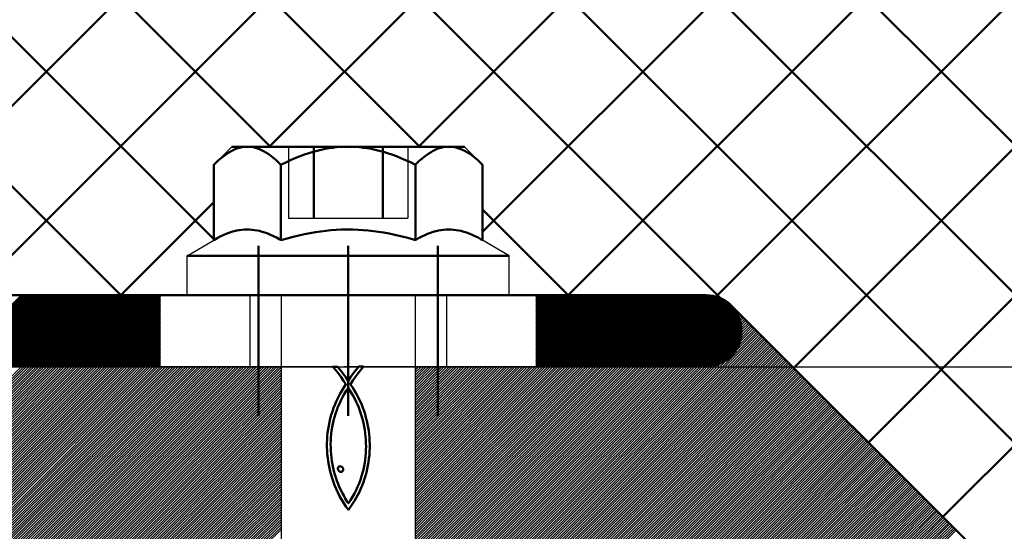
# Model space of a CAD drawing. Units: millimetres. Extents: x -199 to 221, y 6218 to 6515.
# Drawn here: x 86 to 141, y 6390 to 6419 of the extents above; entities that cross this region are included whole.
import ezdxf

# ---------------------------------------------------------------- set-up
doc = ezdxf.new("R2010")
doc.units = ezdxf.units.MM
doc.linetypes.add('HIDDEN', pattern=[7, 4, -3])
doc.linetypes.add('STRICHPUNKT2', pattern=[18.5, 10, -4, 0.5, -4])
doc.layers.get('0').update_dxf_attribs({"linetype": 'CONTINUOUS'})
for name, color, linetype in [('DIM49', 4, 'CONTINUOUS'), ('LE_HIDDEN1', 3, 'HIDDEN'), ('LE_RED', 1, 'CONTINUOUS')]:
    doc.layers.add(name, color=color, linetype=linetype)
doc.layers.add('LE_ALL', color=7, linetype='CONTINUOUS', lineweight=50)

# ---------------------------------------------------------------- blocks, each defined once
blk = doc.blocks.new('_00054', base_point=(46.504, 6401.405))
at = {"layer": 'LE_HIDDEN1'}
for p, q in [((125.918, 6402.819), (125.918, 6402.819)), ((100.754, 6399.405), (108.254, 6399.405))]:
    blk.add_line(p, q, dxfattribs=at)
at = {"layer": 'LE_RED'}
for p, q in [((125.918, 6402.819), (139.332, 6389.405)), ((125.958, 6402.778), (125.958, 6402.779)), ((126.025, 6402.704), (126.029, 6402.708)), ((126.088, 6402.626), (126.1, 6402.638)), ((126.148, 6402.544), (126.17, 6402.567)), ((126.204, 6402.459), (126.241, 6402.496)), ((126.256, 6402.37), (126.312, 6402.425)), ((126.304, 6402.276), (126.382, 6402.355)), ((126.348, 6402.179), (126.453, 6402.284)), ((126.388, 6402.077), (126.524, 6402.213)), ((126.422, 6401.97), (126.595, 6402.143)), ((126.452, 6401.858), (126.665, 6402.072)), ((126.476, 6401.741), (126.736, 6402.001)), ((126.493, 6401.616), (126.807, 6401.93)), ((126.502, 6401.485), (126.877, 6401.86)), ((115.413, 6389.405), (127.372, 6401.365)), ((115.554, 6389.405), (127.443, 6401.294)), ((126.18, 6400.314), (127.302, 6401.436)), ((126.342, 6400.618), (127.231, 6401.506)), ((126.422, 6400.839), (127.16, 6401.577)), ((126.468, 6401.026), (127.09, 6401.648)), ((126.493, 6401.192), (127.019, 6401.718)), ((126.503, 6401.344), (126.948, 6401.789)), ((115.695, 6389.405), (127.514, 6401.223)), ((115.837, 6389.405), (127.585, 6401.153)), ((115.978, 6389.405), (127.655, 6401.082)), ((116.12, 6389.405), (127.726, 6401.011)), ((116.261, 6389.405), (127.797, 6400.941)), ((116.402, 6389.405), (127.867, 6400.87)), ((116.544, 6389.405), (127.938, 6400.799)), ((116.685, 6389.405), (128.009, 6400.728)), ((116.827, 6389.405), (128.08, 6400.658)), ((116.968, 6389.405), (128.15, 6400.587)), ((117.11, 6389.405), (128.221, 6400.516)), ((117.251, 6389.405), (128.292, 6400.446)), ((117.392, 6389.405), (128.362, 6400.375)), ((117.534, 6389.405), (128.433, 6400.304)), ((117.675, 6389.405), (128.504, 6400.233)), ((115.271, 6389.405), (125.595, 6399.729)), ((117.817, 6389.405), (128.574, 6400.163)), ((117.958, 6389.405), (128.645, 6400.092)), ((118.1, 6389.405), (128.716, 6400.021)), ((118.241, 6389.405), (128.787, 6399.951)), ((118.382, 6389.405), (128.857, 6399.88)), ((118.524, 6389.405), (128.928, 6399.809)), ((118.665, 6389.405), (128.999, 6399.738)), ((118.807, 6389.405), (129.069, 6399.668)), ((76.239, 6389.405), (86.239, 6399.405)), ((76.38, 6389.405), (86.38, 6399.405)), ((76.522, 6389.405), (86.522, 6399.405)), ((76.663, 6389.405), (86.663, 6399.405)), ((76.805, 6389.405), (86.805, 6399.405)), ((76.946, 6389.405), (86.946, 6399.405)), ((77.087, 6389.405), (87.087, 6399.405)), ((77.229, 6389.405), (87.229, 6399.405)), ((77.37, 6389.405), (87.37, 6399.405)), ((77.512, 6389.405), (87.512, 6399.405)), ((77.653, 6389.405), (87.653, 6399.405)), ((77.795, 6389.405), (87.794, 6399.405)), ((77.936, 6389.405), (87.936, 6399.405)), ((78.077, 6389.405), (88.077, 6399.405)), ((78.219, 6389.405), (88.219, 6399.405)), ((78.36, 6389.405), (88.36, 6399.405)), ((78.502, 6389.405), (88.502, 6399.405)), ((78.643, 6389.405), (88.643, 6399.405)), ((78.784, 6389.405), (88.784, 6399.405)), ((78.926, 6389.405), (88.926, 6399.405)), ((79.067, 6389.405), (89.067, 6399.405)), ((79.209, 6389.405), (89.209, 6399.405)), ((79.35, 6389.405), (89.35, 6399.405)), ((79.492, 6389.405), (89.492, 6399.405)), ((79.633, 6389.405), (89.633, 6399.405)), ((79.774, 6389.405), (89.774, 6399.405)), ((79.916, 6389.405), (89.916, 6399.405)), ((80.057, 6389.405), (90.057, 6399.405)), ((80.199, 6389.405), (90.199, 6399.405)), ((80.34, 6389.405), (90.34, 6399.405)), ((80.482, 6389.405), (90.481, 6399.405)), ((80.623, 6389.405), (90.623, 6399.405)), ((80.764, 6389.405), (90.764, 6399.405)), ((80.906, 6389.405), (90.906, 6399.405)), ((81.047, 6389.405), (91.047, 6399.405)), ((81.189, 6389.405), (91.189, 6399.405)), ((81.33, 6389.405), (91.33, 6399.405)), ((81.471, 6389.405), (91.471, 6399.405)), ((81.613, 6389.405), (91.613, 6399.405)), ((81.754, 6389.405), (91.754, 6399.405)), ((81.896, 6389.405), (91.896, 6399.405)), ((82.037, 6389.405), (92.037, 6399.405)), ((82.179, 6389.405), (92.179, 6399.405)), ((82.32, 6389.405), (92.32, 6399.405)), ((82.461, 6389.405), (92.461, 6399.405)), ((82.603, 6389.405), (92.603, 6399.405)), ((82.744, 6389.405), (92.744, 6399.405)), ((82.886, 6389.405), (92.886, 6399.405)), ((83.027, 6389.405), (93.027, 6399.405)), ((83.169, 6389.405), (93.168, 6399.405)), ((83.31, 6389.405), (93.31, 6399.405)), ((83.451, 6389.405), (93.451, 6399.405)), ((83.593, 6389.405), (93.593, 6399.405)), ((83.734, 6389.405), (93.734, 6399.405)), ((83.876, 6389.405), (93.876, 6399.405)), ((84.017, 6389.405), (94.017, 6399.405)), ((84.158, 6389.405), (94.158, 6399.405)), ((84.3, 6389.405), (94.3, 6399.405)), ((84.441, 6389.405), (94.441, 6399.405)), ((84.583, 6389.405), (94.583, 6399.405)), ((84.724, 6389.405), (94.724, 6399.405)), ((84.866, 6389.405), (94.866, 6399.405)), ((85.007, 6389.405), (95.007, 6399.405)), ((85.148, 6389.405), (95.148, 6399.405)), ((85.29, 6389.405), (95.29, 6399.405)), ((85.431, 6389.405), (95.431, 6399.405)), ((85.573, 6389.405), (95.573, 6399.405)), ((85.714, 6389.405), (95.714, 6399.405)), ((85.856, 6389.405), (95.855, 6399.405)), ((85.997, 6389.405), (95.997, 6399.405)), ((86.138, 6389.405), (96.138, 6399.405)), ((86.28, 6389.405), (96.28, 6399.405)), ((86.421, 6389.405), (96.421, 6399.405)), ((86.563, 6389.405), (96.563, 6399.405)), ((86.704, 6389.405), (96.704, 6399.405)), ((86.845, 6389.405), (96.845, 6399.405)), ((86.987, 6389.405), (96.987, 6399.405)), ((87.128, 6389.405), (97.128, 6399.405)), ((87.27, 6389.405), (97.27, 6399.405)), ((87.411, 6389.405), (97.411, 6399.405)), ((87.553, 6389.405), (97.553, 6399.405)), ((87.694, 6389.405), (97.694, 6399.405)), ((87.835, 6389.405), (97.835, 6399.405)), ((87.977, 6389.405), (97.977, 6399.405)), ((88.118, 6389.405), (98.118, 6399.405)), ((88.26, 6389.405), (98.26, 6399.405)), ((88.401, 6389.405), (98.401, 6399.405)), ((88.543, 6389.405), (98.542, 6399.405)), ((88.684, 6389.405), (98.684, 6399.405)), ((88.825, 6389.405), (98.825, 6399.405)), ((88.967, 6389.405), (98.967, 6399.405)), ((89.108, 6389.405), (99.108, 6399.405)), ((89.25, 6389.405), (99.25, 6399.405)), ((89.391, 6389.405), (99.391, 6399.405)), ((89.532, 6389.405), (99.532, 6399.405)), ((89.674, 6389.405), (99.674, 6399.405)), ((89.815, 6389.405), (99.815, 6399.405)), ((89.957, 6389.405), (99.957, 6399.405)), ((90.098, 6389.405), (100.098, 6399.405)), ((90.24, 6389.405), (100.24, 6399.405)), ((90.381, 6389.405), (100.381, 6399.405)), ((90.522, 6389.405), (100.522, 6399.405)), ((90.664, 6389.405), (100.664, 6399.405)), ((90.805, 6389.405), (100.754, 6399.354)), ((90.947, 6389.405), (100.754, 6399.212)), ((108.254, 6399.405), (124.504, 6399.405)), ((108.254, 6389.459), (118.2, 6399.405)), ((108.254, 6389.6), (118.059, 6399.405)), ((108.254, 6389.742), (117.917, 6399.405)), ((108.254, 6389.883), (117.776, 6399.405)), ((108.254, 6390.024), (117.634, 6399.405)), ((108.254, 6390.166), (117.493, 6399.405)), ((108.254, 6390.307), (117.352, 6399.405)), ((108.254, 6390.449), (117.21, 6399.405)), ((108.254, 6390.59), (117.069, 6399.405)), ((108.254, 6390.732), (116.927, 6399.405)), ((108.254, 6390.873), (116.786, 6399.405)), ((108.254, 6391.014), (116.644, 6399.405)), ((108.254, 6391.156), (116.503, 6399.405)), ((108.254, 6391.297), (116.362, 6399.405)), ((108.254, 6391.439), (116.22, 6399.405)), ((108.254, 6391.58), (116.079, 6399.405)), ((108.254, 6391.721), (115.937, 6399.405)), ((108.254, 6391.863), (115.796, 6399.405)), ((108.254, 6392.004), (115.654, 6399.405)), ((108.254, 6392.146), (115.513, 6399.405)), ((108.254, 6392.287), (115.372, 6399.405)), ((108.254, 6392.429), (115.23, 6399.405)), ((108.254, 6392.57), (115.089, 6399.405)), ((108.254, 6392.711), (114.947, 6399.405)), ((108.254, 6392.853), (114.806, 6399.405)), ((108.254, 6392.994), (114.665, 6399.405)), ((108.254, 6393.136), (114.523, 6399.405)), ((108.254, 6393.277), (114.382, 6399.405)), ((108.254, 6393.419), (114.24, 6399.405)), ((108.254, 6393.56), (114.099, 6399.405)), ((108.254, 6393.701), (113.957, 6399.405)), ((108.254, 6393.843), (113.816, 6399.405)), ((108.254, 6393.984), (113.675, 6399.405)), ((108.254, 6394.126), (113.533, 6399.405)), ((108.254, 6394.267), (113.392, 6399.405)), ((108.254, 6394.408), (113.25, 6399.405)), ((108.254, 6394.55), (113.109, 6399.405)), ((108.254, 6394.691), (112.967, 6399.405)), ((108.254, 6394.833), (112.826, 6399.405)), ((108.254, 6394.974), (112.685, 6399.405)), ((108.254, 6395.116), (112.543, 6399.405)), ((108.254, 6395.257), (112.402, 6399.405)), ((108.254, 6395.398), (112.26, 6399.405)), ((108.254, 6395.54), (112.119, 6399.405)), ((108.254, 6395.681), (111.978, 6399.405)), ((108.254, 6395.823), (111.836, 6399.405)), ((108.254, 6395.964), (111.695, 6399.405)), ((108.254, 6396.106), (111.553, 6399.405)), ((108.254, 6396.247), (111.412, 6399.405)), ((108.254, 6396.388), (111.27, 6399.405)), ((108.254, 6396.53), (111.129, 6399.405)), ((108.254, 6396.671), (110.988, 6399.405)), ((108.254, 6396.813), (110.846, 6399.405)), ((108.254, 6396.954), (110.705, 6399.405)), ((108.254, 6397.095), (110.563, 6399.405)), ((108.254, 6397.237), (110.422, 6399.405)), ((108.254, 6397.378), (110.28, 6399.405)), ((108.254, 6397.52), (110.139, 6399.405)), ((108.254, 6397.661), (109.998, 6399.405)), ((108.254, 6397.803), (109.856, 6399.405)), ((108.254, 6397.944), (109.715, 6399.405)), ((108.254, 6398.085), (109.573, 6399.405)), ((108.254, 6398.227), (109.432, 6399.405)), ((108.254, 6398.368), (109.291, 6399.405)), ((108.254, 6398.51), (109.149, 6399.405)), ((108.254, 6398.651), (109.008, 6399.405)), ((108.254, 6398.793), (108.866, 6399.405)), ((108.254, 6398.934), (108.725, 6399.405)), ((108.254, 6399.075), (108.583, 6399.405)), ((108.254, 6399.217), (108.442, 6399.405)), ((108.254, 6399.358), (108.301, 6399.405)), ((108.341, 6389.405), (118.341, 6399.405)), ((108.483, 6389.405), (118.483, 6399.405)), ((108.624, 6389.405), (118.624, 6399.405)), ((108.766, 6389.405), (118.766, 6399.405)), ((108.907, 6389.405), (118.907, 6399.405)), ((109.049, 6389.405), (119.049, 6399.405)), ((109.19, 6389.405), (119.19, 6399.405)), ((109.331, 6389.405), (119.331, 6399.405)), ((109.473, 6389.405), (119.473, 6399.405)), ((109.614, 6389.405), (119.614, 6399.405)), ((109.756, 6389.405), (119.756, 6399.405)), ((109.897, 6389.405), (119.897, 6399.405)), ((110.039, 6389.405), (120.039, 6399.405)), ((110.18, 6389.405), (120.18, 6399.405)), ((110.321, 6389.405), (120.321, 6399.405)), ((110.463, 6389.405), (120.463, 6399.405)), ((110.604, 6389.405), (120.604, 6399.405)), ((110.746, 6389.405), (120.746, 6399.405)), ((110.887, 6389.405), (120.887, 6399.405)), ((111.028, 6389.405), (121.028, 6399.405)), ((111.17, 6389.405), (121.17, 6399.405)), ((111.311, 6389.405), (121.311, 6399.405)), ((111.453, 6389.405), (121.453, 6399.405)), ((111.594, 6389.405), (121.594, 6399.405)), ((111.736, 6389.405), (121.736, 6399.405)), ((111.877, 6389.405), (121.877, 6399.405)), ((112.018, 6389.405), (122.018, 6399.405)), ((112.16, 6389.405), (122.16, 6399.405)), ((112.301, 6389.405), (122.301, 6399.405)), ((112.443, 6389.405), (122.443, 6399.405)), ((112.584, 6389.405), (122.584, 6399.405)), ((112.726, 6389.405), (122.726, 6399.405)), ((112.867, 6389.405), (122.867, 6399.405)), ((113.008, 6389.405), (123.008, 6399.405)), ((113.15, 6389.405), (123.15, 6399.405)), ((113.291, 6389.405), (123.291, 6399.405)), ((113.433, 6389.405), (123.433, 6399.405)), ((113.574, 6389.405), (123.574, 6399.405)), ((113.715, 6389.405), (123.715, 6399.405)), ((113.857, 6389.405), (123.857, 6399.405)), ((113.998, 6389.405), (123.998, 6399.405)), ((114.14, 6389.405), (124.14, 6399.405)), ((114.281, 6389.405), (124.281, 6399.405)), ((114.423, 6389.405), (124.423, 6399.405)), ((114.564, 6389.405), (124.565, 6399.406)), ((114.705, 6389.405), (124.717, 6399.416)), ((114.847, 6389.405), (124.883, 6399.441)), ((114.988, 6389.405), (125.07, 6399.487)), ((115.13, 6389.405), (125.291, 6399.566)), ((118.948, 6389.405), (129.14, 6399.597)), ((119.089, 6389.405), (129.211, 6399.526)), ((119.231, 6389.405), (129.282, 6399.456)), ((119.372, 6389.405), (129.352, 6399.385)), ((119.514, 6389.405), (129.423, 6399.314)), ((119.655, 6389.405), (129.494, 6399.243)), ((119.797, 6389.405), (129.564, 6399.173)), ((119.938, 6389.405), (129.635, 6399.102)), ((91.088, 6389.405), (100.754, 6399.071)), ((91.23, 6389.405), (100.754, 6398.929)), ((91.371, 6389.405), (100.754, 6398.788)), ((91.512, 6389.405), (100.754, 6398.646)), ((120.079, 6389.405), (129.706, 6399.031)), ((120.221, 6389.405), (129.777, 6398.961)), ((120.362, 6389.405), (129.847, 6398.89)), ((120.504, 6389.405), (129.918, 6398.819)), ((120.645, 6389.405), (129.989, 6398.748)), ((120.787, 6389.405), (130.059, 6398.678)), ((120.928, 6389.405), (130.13, 6398.607)), ((91.654, 6389.405), (100.754, 6398.505)), ((91.795, 6389.405), (100.754, 6398.364)), ((91.937, 6389.405), (100.754, 6398.222)), ((92.078, 6389.405), (100.754, 6398.081)), ((121.069, 6389.405), (130.201, 6398.536)), ((121.211, 6389.405), (130.272, 6398.466)), ((121.352, 6389.405), (130.342, 6398.395)), ((121.494, 6389.405), (130.413, 6398.324)), ((121.635, 6389.405), (130.484, 6398.254)), ((121.776, 6389.405), (130.554, 6398.183)), ((121.918, 6389.405), (130.625, 6398.112)), ((122.059, 6389.405), (130.696, 6398.041)), ((92.219, 6389.405), (100.754, 6397.939)), ((92.361, 6389.405), (100.754, 6397.798)), ((92.502, 6389.405), (100.754, 6397.656)), ((92.644, 6389.405), (100.754, 6397.515)), ((122.201, 6389.405), (130.767, 6397.971)), ((122.342, 6389.405), (130.837, 6397.9)), ((122.484, 6389.405), (130.908, 6397.829)), ((122.625, 6389.405), (130.979, 6397.759)), ((122.766, 6389.405), (131.049, 6397.688)), ((122.908, 6389.405), (131.12, 6397.617)), ((123.049, 6389.405), (131.191, 6397.546)), ((123.191, 6389.405), (131.262, 6397.476)), ((92.785, 6389.405), (100.754, 6397.374)), ((92.927, 6389.405), (100.754, 6397.232)), ((93.068, 6389.405), (100.754, 6397.091)), ((93.209, 6389.405), (100.754, 6396.949)), ((123.332, 6389.405), (131.332, 6397.405)), ((123.474, 6389.405), (131.403, 6397.334)), ((123.615, 6389.405), (131.474, 6397.264)), ((123.756, 6389.405), (131.544, 6397.193)), ((123.898, 6389.405), (131.615, 6397.122)), ((124.039, 6389.405), (131.686, 6397.051)), ((124.181, 6389.405), (131.756, 6396.981)), ((124.322, 6389.405), (131.827, 6396.91)), ((93.351, 6389.405), (100.754, 6396.808)), ((93.492, 6389.405), (100.754, 6396.667)), ((93.634, 6389.405), (100.754, 6396.525)), ((93.775, 6389.405), (100.754, 6396.384)), ((124.463, 6389.405), (131.898, 6396.839)), ((124.605, 6389.405), (131.969, 6396.769)), ((124.746, 6389.405), (132.039, 6396.698)), ((124.888, 6389.405), (132.11, 6396.627)), ((125.029, 6389.405), (132.181, 6396.556)), ((125.171, 6389.405), (132.251, 6396.486)), ((125.312, 6389.405), (132.322, 6396.415)), ((125.453, 6389.405), (132.393, 6396.344)), ((93.917, 6389.405), (100.754, 6396.242)), ((94.058, 6389.405), (100.754, 6396.101)), ((94.199, 6389.405), (100.754, 6395.959)), ((94.341, 6389.405), (100.754, 6395.818)), ((125.595, 6389.405), (132.464, 6396.274)), ((125.736, 6389.405), (132.534, 6396.203)), ((125.878, 6389.405), (132.605, 6396.132)), ((126.019, 6389.405), (132.676, 6396.061)), ((126.161, 6389.405), (132.746, 6395.991)), ((126.302, 6389.405), (132.817, 6395.92)), ((126.443, 6389.405), (132.888, 6395.849)), ((94.482, 6389.405), (100.754, 6395.677)), ((94.624, 6389.405), (100.754, 6395.535)), ((94.765, 6389.405), (100.754, 6395.394)), ((94.906, 6389.405), (100.754, 6395.252)), ((126.585, 6389.405), (132.959, 6395.779)), ((126.726, 6389.405), (133.029, 6395.708)), ((126.868, 6389.405), (133.1, 6395.637)), ((127.009, 6389.405), (133.171, 6395.567)), ((127.15, 6389.405), (133.241, 6395.496)), ((127.292, 6389.405), (133.312, 6395.425)), ((127.433, 6389.405), (133.383, 6395.354)), ((127.575, 6389.405), (133.454, 6395.284)), ((95.048, 6389.405), (100.754, 6395.111)), ((95.189, 6389.405), (100.754, 6394.969)), ((95.331, 6389.405), (100.754, 6394.828)), ((127.716, 6389.405), (133.524, 6395.213)), ((127.858, 6389.405), (133.595, 6395.142)), ((127.999, 6389.405), (133.666, 6395.072)), ((128.14, 6389.405), (133.736, 6395.001)), ((128.282, 6389.405), (133.807, 6394.93)), ((128.423, 6389.405), (133.878, 6394.859)), ((128.565, 6389.405), (133.949, 6394.789)), ((128.706, 6389.405), (134.019, 6394.718)), ((95.472, 6389.405), (100.754, 6394.687)), ((95.614, 6389.405), (100.754, 6394.545)), ((95.755, 6389.405), (100.754, 6394.404)), ((95.896, 6389.405), (100.754, 6394.262)), ((128.848, 6389.405), (134.09, 6394.647)), ((128.989, 6389.405), (134.161, 6394.577)), ((129.13, 6389.405), (134.231, 6394.506)), ((129.272, 6389.405), (134.302, 6394.435)), ((129.413, 6389.405), (134.373, 6394.364)), ((129.555, 6389.405), (134.443, 6394.294)), ((129.696, 6389.405), (134.514, 6394.223)), ((129.837, 6389.405), (134.585, 6394.152)), ((96.038, 6389.405), (100.754, 6394.121)), ((96.179, 6389.405), (100.754, 6393.98)), ((96.321, 6389.405), (100.754, 6393.838)), ((96.462, 6389.405), (100.754, 6393.697)), ((129.979, 6389.405), (134.656, 6394.082)), ((130.12, 6389.405), (134.726, 6394.011)), ((130.262, 6389.405), (134.797, 6393.94)), ((130.403, 6389.405), (134.868, 6393.869)), ((130.545, 6389.405), (134.938, 6393.799)), ((130.686, 6389.405), (135.009, 6393.728)), ((130.827, 6389.405), (135.08, 6393.657)), ((96.604, 6389.405), (100.754, 6393.555)), ((96.745, 6389.405), (100.754, 6393.414)), ((96.886, 6389.405), (100.754, 6393.272)), ((97.028, 6389.405), (100.754, 6393.131)), ((130.969, 6389.405), (135.151, 6393.587)), ((131.11, 6389.405), (135.221, 6393.516)), ((131.252, 6389.405), (135.292, 6393.445)), ((131.393, 6389.405), (135.363, 6393.374)), ((131.535, 6389.405), (135.433, 6393.304)), ((131.676, 6389.405), (135.504, 6393.233)), ((131.817, 6389.405), (135.575, 6393.162)), ((131.959, 6389.405), (135.646, 6393.092)), ((97.169, 6389.405), (100.754, 6392.99)), ((97.311, 6389.405), (100.754, 6392.848)), ((97.452, 6389.405), (100.754, 6392.707)), ((97.593, 6389.405), (100.754, 6392.565)), ((132.1, 6389.405), (135.716, 6393.021)), ((132.242, 6389.405), (135.787, 6392.95)), ((132.383, 6389.405), (135.858, 6392.88)), ((132.524, 6389.405), (135.928, 6392.809)), ((132.666, 6389.405), (135.999, 6392.738)), ((132.807, 6389.405), (136.07, 6392.667)), ((132.949, 6389.405), (136.141, 6392.597)), ((133.09, 6389.405), (136.211, 6392.526)), ((97.735, 6389.405), (100.754, 6392.424)), ((97.876, 6389.405), (100.754, 6392.282)), ((98.018, 6389.405), (100.754, 6392.141)), ((98.159, 6389.405), (100.754, 6392)), ((133.232, 6389.405), (136.282, 6392.455)), ((133.373, 6389.405), (136.353, 6392.385)), ((133.514, 6389.405), (136.423, 6392.314)), ((133.656, 6389.405), (136.494, 6392.243)), ((133.797, 6389.405), (136.565, 6392.172)), ((133.939, 6389.405), (136.636, 6392.102)), ((134.08, 6389.405), (136.706, 6392.031)), ((134.222, 6389.405), (136.777, 6391.96)), ((98.301, 6389.405), (100.754, 6391.858)), ((98.442, 6389.405), (100.754, 6391.717)), ((98.583, 6389.405), (100.754, 6391.575)), ((98.725, 6389.405), (100.754, 6391.434)), ((134.363, 6389.405), (136.848, 6391.89)), ((134.504, 6389.405), (136.918, 6391.819)), ((134.646, 6389.405), (136.989, 6391.748)), ((134.787, 6389.405), (137.06, 6391.677)), ((134.929, 6389.405), (137.13, 6391.607)), ((135.07, 6389.405), (137.201, 6391.536)), ((135.211, 6389.405), (137.272, 6391.465)), ((135.353, 6389.405), (137.343, 6391.395)), ((98.866, 6389.405), (100.754, 6391.293)), ((99.008, 6389.405), (100.754, 6391.151)), ((99.149, 6389.405), (100.754, 6391.01)), ((99.291, 6389.405), (100.754, 6390.868)), ((135.494, 6389.405), (137.413, 6391.324)), ((135.636, 6389.405), (137.484, 6391.253)), ((135.777, 6389.405), (137.555, 6391.182)), ((135.919, 6389.405), (137.625, 6391.112)), ((136.06, 6389.405), (137.696, 6391.041)), ((136.201, 6389.405), (137.767, 6390.97)), ((136.343, 6389.405), (137.838, 6390.9)), ((99.432, 6389.405), (100.754, 6390.727)), ((99.573, 6389.405), (100.754, 6390.585)), ((99.715, 6389.405), (100.754, 6390.444)), ((99.856, 6389.405), (100.754, 6390.303)), ((136.484, 6389.405), (137.908, 6390.829)), ((136.626, 6389.405), (137.979, 6390.758)), ((136.767, 6389.405), (138.05, 6390.687)), ((136.909, 6389.405), (138.12, 6390.617)), ((137.05, 6389.405), (138.191, 6390.546)), ((137.191, 6389.405), (138.262, 6390.475)), ((137.333, 6389.405), (138.333, 6390.405)), ((137.474, 6389.405), (138.403, 6390.334)), ((137.616, 6389.405), (138.474, 6390.263))]:
    blk.add_line(p, q, dxfattribs=at)
blk.add_lwpolyline([(48.504, 6399.405), (100.754, 6399.405)], dxfattribs=at)
blk.add_arc((124.504, 6401.405), 2, -90, 45, dxfattribs=at)
blk = doc.blocks.new('_00053')
blk.add_blockref('_00054', (46.504, 6401.405))
blk = doc.blocks.new('Acryl Bauseits_00052')
blk.add_blockref('_00053', (0, 0))
blk = doc.blocks.new('_ULTRACUT FBS II 8x80 30_15 US TX_536853_00058', base_point=(104.095, 6393.837))
for p, q in [((112.009, 6410.699), (111.004, 6411.705)), ((113.504, 6405.605), (112.009, 6406.485)), ((113.504, 6403.405), (113.504, 6405.605)), ((100.754, 6403.405), (100.754, 6382.699)), ((108.254, 6403.405), (108.254, 6385.729))]:
    blk.add_line(p, q)
for points in [[(96.998, 6410.699), (98.004, 6411.705)], [(95.504, 6403.405), (95.504, 6405.605), (96.998, 6406.485)]]:
    blk.add_lwpolyline(points)
at = {"layer": 'LE_ALL', "color": 65}
for p, q in [((98.004, 6411.705), (98.875, 6411.705)), ((112.009, 6410.699), (112.009, 6406.485)), ((95.504, 6405.605), (113.504, 6405.605)), ((95.504, 6403.405), (113.504, 6403.405))]:
    blk.add_line(p, q, dxfattribs=at)
for points in [[(98.875, 6411.705), (98.769, 6411.701), (98.662, 6411.691), (98.555, 6411.674), (98.447, 6411.649), (98.337, 6411.617), (98.226, 6411.577), (98.112, 6411.528), (97.996, 6411.471), (97.876, 6411.405), (97.753, 6411.328), (97.625, 6411.241), (97.494, 6411.142), (97.357, 6411.031), (97.214, 6410.906), (97.066, 6410.766), (96.998, 6410.699), (96.998, 6406.485)], [(100.751, 6410.699), (100.595, 6410.85), (100.446, 6410.985), (100.303, 6411.105), (100.166, 6411.211), (100.034, 6411.304), (99.906, 6411.385), (99.783, 6411.456), (99.662, 6411.517), (99.545, 6411.568), (99.431, 6411.61), (99.319, 6411.644), (99.209, 6411.671), (99.1, 6411.689), (98.992, 6411.701), (98.933, 6411.704), (98.875, 6411.705), (104.504, 6411.705)], [(104.504, 6411.705), (104.292, 6411.701), (104.079, 6411.691), (103.866, 6411.674), (103.651, 6411.649), (103.434, 6411.617), (103.215, 6411.578), (102.994, 6411.532), (102.769, 6411.477), (102.54, 6411.415), (102.308, 6411.344), (102.07, 6411.264), (101.827, 6411.175), (101.577, 6411.076), (101.321, 6410.967), (101.057, 6410.848), (100.785, 6410.716), (100.751, 6410.699), (100.751, 6406.485)], [(108.257, 6406.485), (108.257, 6410.699), (107.979, 6410.834), (107.71, 6410.957), (107.449, 6411.069), (107.195, 6411.17), (106.948, 6411.261), (106.706, 6411.342), (106.469, 6411.414), (106.237, 6411.478), (106.009, 6411.533), (105.785, 6411.58), (105.563, 6411.619), (105.344, 6411.651), (105.126, 6411.675), (104.91, 6411.692), (104.695, 6411.702), (104.504, 6411.705), (110.133, 6411.705), (111.004, 6411.705)], [(112.009, 6410.699), (111.853, 6410.85), (111.704, 6410.985), (111.562, 6411.105), (111.424, 6411.211), (111.292, 6411.304), (111.164, 6411.385), (111.041, 6411.456), (110.921, 6411.517), (110.804, 6411.568), (110.689, 6411.61), (110.577, 6411.644), (110.467, 6411.671), (110.358, 6411.689), (110.25, 6411.701), (110.192, 6411.704), (110.133, 6411.705), (110.027, 6411.701), (109.921, 6411.691), (109.813, 6411.674), (109.705, 6411.649), (109.596, 6411.617), (109.484, 6411.577), (109.37, 6411.528), (109.254, 6411.471), (109.134, 6411.405), (109.011, 6411.328), (108.884, 6411.241), (108.752, 6411.142), (108.615, 6411.031), (108.473, 6410.906), (108.324, 6410.766), (108.257, 6410.699)], [(96.998, 6406.485), (97.181, 6406.588), (97.355, 6406.679), (97.523, 6406.759), (97.685, 6406.829), (97.842, 6406.889), (97.995, 6406.939), (98.143, 6406.981), (98.289, 6407.015), (98.432, 6407.042), (98.573, 6407.061), (98.713, 6407.072), (98.852, 6407.077), (98.991, 6407.075), (99.131, 6407.065), (99.271, 6407.049), (99.413, 6407.025), (99.557, 6406.994), (99.704, 6406.955), (99.854, 6406.907), (100.008, 6406.851), (100.166, 6406.786), (100.331, 6406.711), (100.501, 6406.625), (100.679, 6406.527), (100.751, 6406.485), (101.097, 6406.583), (101.431, 6406.671), (101.755, 6406.749), (102.069, 6406.817), (102.376, 6406.877), (102.675, 6406.929), (102.969, 6406.972), (103.258, 6407.007), (103.543, 6407.035), (103.825, 6407.056), (104.104, 6407.07), (104.383, 6407.076), (104.504, 6407.077), (104.782, 6407.074), (105.061, 6407.063), (105.341, 6407.045), (105.625, 6407.021), (105.911, 6406.988), (106.202, 6406.949), (106.498, 6406.901), (106.801, 6406.845), (107.111, 6406.781), (107.43, 6406.707), (107.758, 6406.624), (108.098, 6406.531), (108.257, 6406.485), (108.439, 6406.588), (108.614, 6406.679), (108.782, 6406.759), (108.944, 6406.829), (109.1, 6406.889), (109.253, 6406.939), (109.402, 6406.981), (109.547, 6407.015), (109.69, 6407.042), (109.831, 6407.061), (109.971, 6407.072), (110.111, 6407.077), (110.25, 6407.075), (110.389, 6407.065), (110.529, 6407.049), (110.671, 6407.025), (110.815, 6406.994), (110.962, 6406.955), (111.112, 6406.907), (111.266, 6406.851), (111.425, 6406.786), (111.589, 6406.711), (111.759, 6406.625), (111.937, 6406.527), (112.009, 6406.485)]]:
    blk.add_lwpolyline(points, dxfattribs=at)
for points in [[(104.636, 6398.82), (104.78, 6399.022), (104.934, 6399.221), (105.096, 6399.412), (105.355, 6399.412), (105.22, 6399.24), (105.071, 6399.047), (104.917, 6398.842), (104.767, 6398.635), (104.633, 6398.433), (104.633, 6398.418), (104.738, 6398.262), (104.838, 6398.104), (104.933, 6397.943), (105.023, 6397.779), (105.107, 6397.613), (105.186, 6397.445), (105.26, 6397.274), (105.328, 6397.101), (105.391, 6396.925), (105.448, 6396.748), (105.5, 6396.568), (105.546, 6396.386), (105.586, 6396.203), (105.621, 6396.017), (105.65, 6395.829), (105.673, 6395.64), (105.691, 6395.449), (105.702, 6395.256), (105.708, 6395.061), (105.708, 6394.865), (105.701, 6394.667), (105.689, 6394.468), (105.667, 6394.271), (105.64, 6394.076), (105.607, 6393.882), (105.568, 6393.691), (105.523, 6393.503), (105.473, 6393.316), (105.416, 6393.131), (105.354, 6392.949), (105.285, 6392.769), (105.211, 6392.592), (105.131, 6392.416), (105.044, 6392.243), (104.952, 6392.073), (104.853, 6391.905), (104.748, 6391.739), (104.637, 6391.576), (104.519, 6391.415), (104.382, 6391.599), (104.254, 6391.788), (104.135, 6391.981), (104.025, 6392.177), (103.924, 6392.378), (103.831, 6392.582), (103.746, 6392.79), (103.668, 6393.002), (103.607, 6393.178), (103.551, 6393.359), (103.501, 6393.544), (103.456, 6393.733), (103.418, 6393.926), (103.385, 6394.121), (103.359, 6394.319), (103.339, 6394.519), (103.325, 6394.72), (103.318, 6394.921), (103.317, 6395.122), (103.323, 6395.323), (103.336, 6395.522), (103.355, 6395.72), (103.382, 6395.916), (103.415, 6396.109), (103.456, 6396.299), (103.505, 6396.505), (103.561, 6396.708), (103.623, 6396.909), (103.693, 6397.108), (103.769, 6397.305), (103.852, 6397.498), (103.943, 6397.689), (104.04, 6397.877), (104.145, 6398.063), (104.256, 6398.245), (104.375, 6398.425), (104.249, 6398.625), (104.11, 6398.824), (103.962, 6399.02), (103.809, 6399.212), (103.653, 6399.397), (103.676, 6399.397), (103.911, 6399.405), (104.071, 6399.216), (104.222, 6399.018), (104.365, 6398.816), (104.504, 6398.615)], [(104.253, 6392.2), (104.344, 6392.045), (104.398, 6391.953), (104.455, 6391.86), (104.519, 6391.772), (104.637, 6391.951), (104.747, 6392.132), (104.85, 6392.316), (104.946, 6392.503), (105.034, 6392.693), (105.114, 6392.886), (105.187, 6393.081), (105.252, 6393.28), (105.309, 6393.481), (105.355, 6393.661), (105.394, 6393.843), (105.427, 6394.027), (105.454, 6394.211), (105.475, 6394.396), (105.49, 6394.582), (105.499, 6394.768), (105.502, 6394.954), (105.499, 6395.14), (105.49, 6395.326), (105.475, 6395.511), (105.455, 6395.696), (105.429, 6395.88), (105.397, 6396.062), (105.36, 6396.243), (105.317, 6396.423), (105.269, 6396.6), (105.216, 6396.776), (105.157, 6396.949), (105.093, 6397.12), (105.024, 6397.288), (104.95, 6397.453), (104.87, 6397.615), (104.786, 6397.774), (104.697, 6397.929), (104.603, 6398.08), (104.504, 6398.228), (104.496, 6398.228), (104.386, 6398.055), (104.282, 6397.881), (104.185, 6397.703), (104.095, 6397.523), (104.011, 6397.341), (103.934, 6397.156), (103.864, 6396.97), (103.8, 6396.781), (103.742, 6396.59), (103.691, 6396.397), (103.648, 6396.211), (103.612, 6396.024), (103.582, 6395.835), (103.558, 6395.646), (103.541, 6395.455), (103.531, 6395.264), (103.526, 6395.073), (103.528, 6394.882), (103.536, 6394.692), (103.55, 6394.502), (103.57, 6394.313), (103.596, 6394.124), (103.628, 6393.938), (103.666, 6393.752), (103.709, 6393.569), (103.758, 6393.388), (103.813, 6393.209), (103.873, 6393.033), (103.938, 6392.86), (104.009, 6392.689), (104.085, 6392.523), (104.166, 6392.36)], [(104.193, 6393.562), (104.155, 6393.534), (104.098, 6393.523), (104.041, 6393.535), (103.995, 6393.564), (103.956, 6393.617), (103.933, 6393.681), (103.934, 6393.754), (103.946, 6393.777), (103.965, 6393.8), (103.987, 6393.823), (104.039, 6393.841), (104.095, 6393.837), (104.147, 6393.815), (104.192, 6393.775), (104.221, 6393.72), (104.23, 6393.655), (104.218, 6393.607)]]:
    blk.add_lwpolyline(points, close=True, dxfattribs=at)
at = {"layer": 'LE_HIDDEN1'}
for p, q in [((101.179, 6411.705), (101.179, 6407.705)), ((102.545, 6411.705), (102.545, 6407.705)), ((102.545, 6411.705), (102.545, 6407.705)), ((102.607, 6411.705), (102.607, 6407.705)), ((102.607, 6411.705), (102.607, 6407.705)), ((106.401, 6411.705), (106.401, 6407.705)), ((106.401, 6411.705), (106.401, 6407.705)), ((106.463, 6411.705), (106.463, 6407.705)), ((106.463, 6411.705), (106.463, 6407.705)), ((107.829, 6411.705), (107.829, 6407.705)), ((108.254, 6403.405), (100.754, 6403.405)), ((103.653, 6399.397), (103.653, 6399.397)), ((103.676, 6399.397), (103.676, 6399.397)), ((103.809, 6399.212), (103.809, 6399.212)), ((103.911, 6399.405), (103.911, 6399.405)), ((104.071, 6399.216), (104.071, 6399.216)), ((104.934, 6399.221), (104.934, 6399.221)), ((105.096, 6399.412), (105.096, 6399.412)), ((105.22, 6399.24), (105.22, 6399.24)), ((105.355, 6399.412), (105.355, 6399.412)), ((103.962, 6399.02), (103.962, 6399.02)), ((104.11, 6398.824), (104.11, 6398.824)), ((104.222, 6399.018), (104.222, 6399.018)), ((104.249, 6398.625), (104.249, 6398.625)), ((104.365, 6398.816), (104.365, 6398.816)), ((104.504, 6398.615), (104.504, 6398.615)), ((104.636, 6398.82), (104.636, 6398.82)), ((104.767, 6398.635), (104.767, 6398.635)), ((104.78, 6399.022), (104.78, 6399.022)), ((104.917, 6398.842), (104.917, 6398.842)), ((105.071, 6399.047), (105.071, 6399.047)), ((104.145, 6398.063), (104.145, 6398.063)), ((104.256, 6398.245), (104.256, 6398.245)), ((104.375, 6398.425), (104.375, 6398.425)), ((104.386, 6398.055), (104.386, 6398.055)), ((104.496, 6398.228), (104.496, 6398.228)), ((104.504, 6398.228), (104.504, 6398.228)), ((104.603, 6398.08), (104.603, 6398.08)), ((104.633, 6398.433), (104.633, 6398.433)), ((104.633, 6398.418), (104.633, 6398.418)), ((104.738, 6398.262), (104.738, 6398.262)), ((104.838, 6398.104), (104.838, 6398.104)), ((103.852, 6397.498), (103.852, 6397.498)), ((103.943, 6397.689), (103.943, 6397.689)), ((104.04, 6397.877), (104.04, 6397.877)), ((104.095, 6397.523), (104.095, 6397.523)), ((104.185, 6397.703), (104.185, 6397.703)), ((104.282, 6397.881), (104.282, 6397.881)), ((104.697, 6397.929), (104.697, 6397.929)), ((104.786, 6397.774), (104.786, 6397.774)), ((104.87, 6397.615), (104.87, 6397.615)), ((104.933, 6397.943), (104.933, 6397.943)), ((104.95, 6397.453), (104.95, 6397.453)), ((105.023, 6397.779), (105.023, 6397.779)), ((105.107, 6397.613), (105.107, 6397.613)), ((105.186, 6397.445), (105.186, 6397.445)), ((103.623, 6396.909), (103.623, 6396.909)), ((103.693, 6397.108), (103.693, 6397.108)), ((103.769, 6397.305), (103.769, 6397.305)), ((103.864, 6396.97), (103.864, 6396.97)), ((103.934, 6397.156), (103.934, 6397.156)), ((104.011, 6397.341), (104.011, 6397.341)), ((105.024, 6397.288), (105.024, 6397.288)), ((105.093, 6397.12), (105.093, 6397.12)), ((105.157, 6396.949), (105.157, 6396.949)), ((105.26, 6397.274), (105.26, 6397.274)), ((105.328, 6397.101), (105.328, 6397.101)), ((105.391, 6396.925), (105.391, 6396.925)), ((103.505, 6396.505), (103.505, 6396.505)), ((103.561, 6396.708), (103.561, 6396.708)), ((103.691, 6396.397), (103.691, 6396.397)), ((103.742, 6396.59), (103.742, 6396.59)), ((103.8, 6396.781), (103.8, 6396.781)), ((105.216, 6396.776), (105.216, 6396.776)), ((105.269, 6396.6), (105.269, 6396.6)), ((105.317, 6396.423), (105.317, 6396.423)), ((105.448, 6396.748), (105.448, 6396.748)), ((105.5, 6396.568), (105.5, 6396.568)), ((105.546, 6396.386), (105.546, 6396.386)), ((103.382, 6395.916), (103.382, 6395.916)), ((103.415, 6396.109), (103.415, 6396.109)), ((103.456, 6396.299), (103.456, 6396.299)), ((103.582, 6395.835), (103.582, 6395.835)), ((103.612, 6396.024), (103.612, 6396.024)), ((103.648, 6396.211), (103.648, 6396.211)), ((105.36, 6396.243), (105.36, 6396.243)), ((105.397, 6396.062), (105.397, 6396.062)), ((105.429, 6395.88), (105.429, 6395.88)), ((105.586, 6396.203), (105.586, 6396.203)), ((105.621, 6396.017), (105.621, 6396.017)), ((105.65, 6395.829), (105.65, 6395.829)), ((103.323, 6395.323), (103.323, 6395.323)), ((103.336, 6395.522), (103.336, 6395.522)), ((103.355, 6395.72), (103.355, 6395.72)), ((103.531, 6395.264), (103.531, 6395.264)), ((103.541, 6395.455), (103.541, 6395.455)), ((103.558, 6395.646), (103.558, 6395.646)), ((105.455, 6395.696), (105.455, 6395.696)), ((105.475, 6395.511), (105.475, 6395.511)), ((105.49, 6395.326), (105.49, 6395.326)), ((105.673, 6395.64), (105.673, 6395.64)), ((105.691, 6395.449), (105.691, 6395.449)), ((105.702, 6395.256), (105.702, 6395.256)), ((103.317, 6395.122), (103.317, 6395.122)), ((103.318, 6394.921), (103.318, 6394.921)), ((103.325, 6394.72), (103.325, 6394.72)), ((103.526, 6395.073), (103.526, 6395.073)), ((103.528, 6394.882), (103.528, 6394.882)), ((103.536, 6394.692), (103.536, 6394.692)), ((105.499, 6395.14), (105.499, 6395.14)), ((105.499, 6394.768), (105.499, 6394.768)), ((105.502, 6394.954), (105.502, 6394.954)), ((105.708, 6395.061), (105.708, 6395.061)), ((105.708, 6394.865), (105.708, 6394.865)), ((103.339, 6394.519), (103.339, 6394.519)), ((103.359, 6394.319), (103.359, 6394.319)), ((103.55, 6394.502), (103.55, 6394.502)), ((103.57, 6394.313), (103.57, 6394.313)), ((105.454, 6394.211), (105.454, 6394.211)), ((105.475, 6394.396), (105.475, 6394.396)), ((105.49, 6394.582), (105.49, 6394.582)), ((105.667, 6394.271), (105.667, 6394.271)), ((105.689, 6394.468), (105.689, 6394.468)), ((105.701, 6394.667), (105.701, 6394.667)), ((103.385, 6394.121), (103.385, 6394.121)), ((103.418, 6393.926), (103.418, 6393.926)), ((103.456, 6393.733), (103.456, 6393.733)), ((103.596, 6394.124), (103.596, 6394.124)), ((103.628, 6393.938), (103.628, 6393.938)), ((103.666, 6393.752), (103.666, 6393.752)), ((103.933, 6393.681), (103.933, 6393.681)), ((103.934, 6393.754), (103.934, 6393.754)), ((103.946, 6393.777), (103.946, 6393.777)), ((103.956, 6393.617), (103.956, 6393.617)), ((103.965, 6393.8), (103.965, 6393.8)), ((103.987, 6393.823), (103.987, 6393.823)), ((104.039, 6393.841), (104.039, 6393.841)), ((104.095, 6393.837), (104.095, 6393.837)), ((104.147, 6393.815), (104.147, 6393.815)), ((104.192, 6393.775), (104.192, 6393.775)), ((104.218, 6393.607), (104.218, 6393.607)), ((104.221, 6393.72), (104.221, 6393.72)), ((104.23, 6393.655), (104.23, 6393.655)), ((105.355, 6393.661), (105.355, 6393.661)), ((105.394, 6393.843), (105.394, 6393.843)), ((105.427, 6394.027), (105.427, 6394.027)), ((105.568, 6393.691), (105.568, 6393.691)), ((105.607, 6393.882), (105.607, 6393.882)), ((105.64, 6394.076), (105.64, 6394.076)), ((103.501, 6393.544), (103.501, 6393.544)), ((103.551, 6393.359), (103.551, 6393.359)), ((103.607, 6393.178), (103.607, 6393.178)), ((103.709, 6393.569), (103.709, 6393.569)), ((103.758, 6393.388), (103.758, 6393.388)), ((103.813, 6393.209), (103.813, 6393.209)), ((103.995, 6393.564), (103.995, 6393.564)), ((104.041, 6393.535), (104.041, 6393.535)), ((104.098, 6393.523), (104.098, 6393.523)), ((104.155, 6393.534), (104.155, 6393.534)), ((104.193, 6393.562), (104.193, 6393.562)), ((105.187, 6393.081), (105.187, 6393.081)), ((105.252, 6393.28), (105.252, 6393.28)), ((105.309, 6393.481), (105.309, 6393.481)), ((105.416, 6393.131), (105.416, 6393.131)), ((105.473, 6393.316), (105.473, 6393.316)), ((105.523, 6393.503), (105.523, 6393.503)), ((103.668, 6393.002), (103.668, 6393.002)), ((103.746, 6392.79), (103.746, 6392.79)), ((103.831, 6392.582), (103.831, 6392.582)), ((103.873, 6393.033), (103.873, 6393.033)), ((103.938, 6392.86), (103.938, 6392.86)), ((104.009, 6392.689), (104.009, 6392.689)), ((104.085, 6392.523), (104.085, 6392.523)), ((104.946, 6392.503), (104.946, 6392.503)), ((105.034, 6392.693), (105.034, 6392.693)), ((105.114, 6392.886), (105.114, 6392.886)), ((105.211, 6392.592), (105.211, 6392.592)), ((105.285, 6392.769), (105.285, 6392.769)), ((105.354, 6392.949), (105.354, 6392.949)), ((103.924, 6392.378), (103.924, 6392.378)), ((104.025, 6392.177), (104.025, 6392.177)), ((104.135, 6391.981), (104.135, 6391.981)), ((104.166, 6392.36), (104.166, 6392.36)), ((104.253, 6392.2), (104.253, 6392.2)), ((104.344, 6392.045), (104.344, 6392.045)), ((104.398, 6391.953), (104.398, 6391.953)), ((104.637, 6391.951), (104.637, 6391.951)), ((104.747, 6392.132), (104.747, 6392.132)), ((104.85, 6392.316), (104.85, 6392.316)), ((104.952, 6392.073), (104.952, 6392.073)), ((105.044, 6392.243), (105.044, 6392.243)), ((105.131, 6392.416), (105.131, 6392.416)), ((104.254, 6391.788), (104.254, 6391.788)), ((104.382, 6391.599), (104.382, 6391.599)), ((104.455, 6391.86), (104.455, 6391.86)), ((104.519, 6391.772), (104.519, 6391.772)), ((104.519, 6391.415), (104.519, 6391.415)), ((104.637, 6391.576), (104.637, 6391.576)), ((104.748, 6391.739), (104.748, 6391.739)), ((104.853, 6391.905), (104.853, 6391.905))]:
    blk.add_line(p, q, dxfattribs=at)
for points in [[(101.179, 6407.705), (101.614, 6407.705), (102.545, 6407.705), (103.555, 6407.705), (105.453, 6407.705)], [(105.453, 6407.705), (106.463, 6407.705), (107.394, 6407.705), (107.829, 6407.705)]]:
    blk.add_lwpolyline(points, dxfattribs=at)
blk = doc.blocks.new('_ULTRACUT FBS II 8x80 30_15 US TX_536853_00057')
blk.add_blockref('_ULTRACUT FBS II 8x80 30_15 US TX_536853_00058', (104.095, 6393.837))
blk = doc.blocks.new('_D1', base_point=(186.342, 6422.445))
at = {"layer": 'DIM49', "color": 7}
blk.add_line((86.504, 6399.405), (189.842, 6399.405), dxfattribs=at)
blk = doc.blocks.new('Skizzenprofil_00066')
blk.add_blockref('_D1', (186.342, 6422.445))
blk = doc.blocks.new('Profil_01_Lage 00_00062')
blk.add_blockref('Skizzenprofil_00066', (0, 0))
blk = doc.blocks.new('_00078', base_point=(109.504, 6406.155))
at = {"layer": 'LE_ALL', "color": 1, "linetype": 'STRICHPUNKT2'}
for p, q in [((74.504, 6406.155), (74.504, 6396.655)), ((74.504, 6406.155), (74.504, 6396.655)), ((74.504, 6406.155), (74.504, 6396.655)), ((74.504, 6406.155), (74.504, 6396.655)), ((74.504, 6406.155), (74.504, 6396.655)), ((99.504, 6406.155), (99.504, 6396.655)), ((104.504, 6406.155), (104.504, 6396.655)), ((104.504, 6406.155), (104.504, 6396.655)), ((104.504, 6406.155), (104.504, 6396.655)), ((104.504, 6406.155), (104.504, 6396.655)), ((109.504, 6406.155), (109.504, 6396.655))]:
    blk.add_line(p, q, dxfattribs=at)
blk = doc.blocks.new('_00077')
blk.add_blockref('_00078', (109.504, 6406.155))
blk = doc.blocks.new('_00076')
blk.add_blockref('_00077', (0, 0))
blk = doc.blocks.new('_00080', base_point=(80.004, 6403.405))
for p, q in [((58.054, 6403.405), (94.004, 6403.405)), ((99.504, 6403.405), (100.754, 6403.405)), ((108.254, 6403.405), (109.504, 6403.405)), ((115.004, 6403.405), (124.504, 6403.405)), ((94.004, 6399.405), (48.504, 6399.405)), ((100.754, 6399.405), (99.504, 6399.405)), ((115.004, 6399.405), (109.504, 6399.405)), ((124.504, 6399.405), (115.004, 6399.405))]:
    blk.add_line(p, q)
for points in [[(99.504, 6399.405), (94.004, 6399.405), (94.004, 6403.405), (99.504, 6403.405)], [(109.504, 6403.405), (115.004, 6403.405), (115.004, 6399.405)], [(103.911, 6399.405), (103.911, 6399.405)], [(109.504, 6399.405), (108.254, 6399.405)]]:
    blk.add_lwpolyline(points)
blk.add_arc((124.504, 6401.405), 2, -90, 90)
at = {"layer": 'LE_ALL', "color": 5}
for p, q in [((82.279, 6399.405), (86.279, 6403.405)), ((82.42, 6399.405), (86.42, 6403.405)), ((82.562, 6399.405), (86.562, 6403.405)), ((82.703, 6399.405), (86.703, 6403.405)), ((82.845, 6399.405), (86.845, 6403.405)), ((82.986, 6399.405), (86.986, 6403.405)), ((83.128, 6399.405), (87.128, 6403.405)), ((83.269, 6399.405), (87.269, 6403.405)), ((83.41, 6399.405), (87.41, 6403.405)), ((83.552, 6399.405), (87.552, 6403.405)), ((83.693, 6399.405), (87.693, 6403.405)), ((83.835, 6399.405), (87.835, 6403.405)), ((83.976, 6399.405), (87.976, 6403.405)), ((84.118, 6399.405), (88.118, 6403.405)), ((84.259, 6399.405), (88.259, 6403.405)), ((84.4, 6399.405), (88.4, 6403.405)), ((84.542, 6399.405), (88.542, 6403.405)), ((84.683, 6399.405), (88.683, 6403.405)), ((84.825, 6399.405), (88.825, 6403.405)), ((84.966, 6399.405), (88.966, 6403.405)), ((85.107, 6399.405), (89.107, 6403.405)), ((85.249, 6399.405), (89.249, 6403.405)), ((85.39, 6399.405), (89.39, 6403.405)), ((85.532, 6399.405), (89.532, 6403.405)), ((85.673, 6399.405), (89.673, 6403.405)), ((85.815, 6399.405), (89.815, 6403.405)), ((85.956, 6399.405), (89.956, 6403.405)), ((86.097, 6399.405), (90.097, 6403.405)), ((86.239, 6399.405), (90.239, 6403.405)), ((86.38, 6399.405), (90.38, 6403.405)), ((86.522, 6399.405), (90.522, 6403.405)), ((86.663, 6399.405), (90.663, 6403.405)), ((86.805, 6399.405), (90.805, 6403.405)), ((86.946, 6399.405), (90.946, 6403.405)), ((87.087, 6399.405), (91.087, 6403.405)), ((87.229, 6399.405), (91.229, 6403.405)), ((87.37, 6399.405), (91.37, 6403.405)), ((87.512, 6399.405), (91.512, 6403.405)), ((87.653, 6399.405), (91.653, 6403.405)), ((87.794, 6399.405), (91.794, 6403.405)), ((87.936, 6399.405), (91.936, 6403.405)), ((88.077, 6399.405), (92.077, 6403.405)), ((88.219, 6399.405), (92.219, 6403.405)), ((88.36, 6399.405), (92.36, 6403.405)), ((88.502, 6399.405), (92.502, 6403.405)), ((88.643, 6399.405), (92.643, 6403.405)), ((88.784, 6399.405), (92.784, 6403.405)), ((88.926, 6399.405), (92.926, 6403.405)), ((89.067, 6399.405), (93.067, 6403.405)), ((89.209, 6399.405), (93.209, 6403.405)), ((89.35, 6399.405), (93.35, 6403.405)), ((89.492, 6399.405), (93.492, 6403.405)), ((89.633, 6399.405), (93.633, 6403.405)), ((89.774, 6399.405), (93.774, 6403.405)), ((89.916, 6399.405), (93.916, 6403.405)), ((90.057, 6399.405), (94.004, 6403.352)), ((90.199, 6399.405), (94.004, 6403.21)), ((90.34, 6399.405), (94.004, 6403.069)), ((115.004, 6403.28), (115.129, 6403.405)), ((115.004, 6403.138), (115.27, 6403.405)), ((115.004, 6402.997), (115.412, 6403.405)), ((115.004, 6402.856), (115.553, 6403.405)), ((115.004, 6402.714), (115.695, 6403.405)), ((115.004, 6402.573), (115.836, 6403.405)), ((115.004, 6402.431), (115.977, 6403.405)), ((115.004, 6402.29), (116.119, 6403.405)), ((115.004, 6402.148), (116.26, 6403.405)), ((115.004, 6402.007), (116.402, 6403.405)), ((115.004, 6401.866), (116.543, 6403.405)), ((115.004, 6401.724), (116.685, 6403.405)), ((115.004, 6401.583), (116.826, 6403.405)), ((115.004, 6401.441), (116.967, 6403.405)), ((115.004, 6401.3), (117.109, 6403.405)), ((115.004, 6401.158), (117.25, 6403.405)), ((115.004, 6401.017), (117.392, 6403.405)), ((115.004, 6400.876), (117.533, 6403.405)), ((115.004, 6400.734), (117.675, 6403.405)), ((115.004, 6400.593), (117.816, 6403.405)), ((115.004, 6400.451), (117.957, 6403.405)), ((115.004, 6400.31), (118.099, 6403.405)), ((115.004, 6400.169), (118.24, 6403.405)), ((115.004, 6400.027), (118.382, 6403.405)), ((115.004, 6399.886), (118.523, 6403.405)), ((115.004, 6399.744), (118.664, 6403.405)), ((115.004, 6399.603), (118.806, 6403.405)), ((115.004, 6399.461), (118.947, 6403.405)), ((115.089, 6399.405), (119.089, 6403.405)), ((115.23, 6399.405), (119.23, 6403.405)), ((115.372, 6399.405), (119.372, 6403.405)), ((115.513, 6399.405), (119.513, 6403.405)), ((115.654, 6399.405), (119.654, 6403.405)), ((115.796, 6399.405), (119.796, 6403.405)), ((115.937, 6399.405), (119.937, 6403.405)), ((116.079, 6399.405), (120.079, 6403.405)), ((116.22, 6399.405), (120.22, 6403.405)), ((116.362, 6399.405), (120.362, 6403.405)), ((116.503, 6399.405), (120.503, 6403.405)), ((116.644, 6399.405), (120.644, 6403.405)), ((116.786, 6399.405), (120.786, 6403.405)), ((116.927, 6399.405), (120.927, 6403.405)), ((117.069, 6399.405), (121.069, 6403.405)), ((117.21, 6399.405), (121.21, 6403.405)), ((117.352, 6399.405), (121.351, 6403.405)), ((117.493, 6399.405), (121.493, 6403.405)), ((117.634, 6399.405), (121.634, 6403.405)), ((117.776, 6399.405), (121.776, 6403.405)), ((117.917, 6399.405), (121.917, 6403.405)), ((118.059, 6399.405), (122.059, 6403.405)), ((118.2, 6399.405), (122.2, 6403.405)), ((118.341, 6399.405), (122.341, 6403.405)), ((118.483, 6399.405), (122.483, 6403.405)), ((118.624, 6399.405), (122.624, 6403.405)), ((118.766, 6399.405), (122.766, 6403.405)), ((118.907, 6399.405), (122.907, 6403.405)), ((119.049, 6399.405), (123.049, 6403.405)), ((119.19, 6399.405), (123.19, 6403.405)), ((119.331, 6399.405), (123.331, 6403.405)), ((119.473, 6399.405), (123.473, 6403.405)), ((119.614, 6399.405), (123.614, 6403.405)), ((119.756, 6399.405), (123.756, 6403.405)), ((119.897, 6399.405), (123.897, 6403.405)), ((120.039, 6399.405), (124.038, 6403.405)), ((120.18, 6399.405), (124.18, 6403.405)), ((120.321, 6399.405), (124.321, 6403.405)), ((120.463, 6399.405), (124.463, 6403.405)), ((120.604, 6399.405), (124.602, 6403.402)), ((120.746, 6399.405), (124.732, 6403.392)), ((120.887, 6399.405), (124.856, 6403.374)), ((121.028, 6399.405), (124.973, 6403.349)), ((121.17, 6399.405), (125.084, 6403.319)), ((121.311, 6399.405), (125.19, 6403.284)), ((121.453, 6399.405), (125.291, 6403.243)), ((121.594, 6399.405), (125.388, 6403.199)), ((121.736, 6399.405), (125.481, 6403.15)), ((121.877, 6399.405), (125.569, 6403.097)), ((122.018, 6399.405), (125.654, 6403.041)), ((122.16, 6399.405), (125.736, 6402.981)), ((90.481, 6399.405), (94.004, 6402.927)), ((90.623, 6399.405), (94.004, 6402.786)), ((90.764, 6399.405), (94.004, 6402.644)), ((90.906, 6399.405), (94.004, 6402.503)), ((122.301, 6399.405), (125.813, 6402.917)), ((122.443, 6399.405), (125.887, 6402.849)), ((122.584, 6399.405), (125.958, 6402.778)), ((122.726, 6399.405), (126.025, 6402.704)), ((122.867, 6399.405), (126.088, 6402.626)), ((123.008, 6399.405), (126.148, 6402.544)), ((123.15, 6399.405), (126.204, 6402.459)), ((91.047, 6399.405), (94.004, 6402.362)), ((91.189, 6399.405), (94.004, 6402.22)), ((91.33, 6399.405), (94.004, 6402.079)), ((91.471, 6399.405), (94.004, 6401.937)), ((123.291, 6399.405), (126.256, 6402.37)), ((123.433, 6399.405), (126.304, 6402.276)), ((123.574, 6399.405), (126.348, 6402.179)), ((123.715, 6399.405), (126.388, 6402.077)), ((123.857, 6399.405), (126.422, 6401.97)), ((123.998, 6399.405), (126.452, 6401.858)), ((91.613, 6399.405), (94.004, 6401.796)), ((91.754, 6399.405), (94.004, 6401.655)), ((91.896, 6399.405), (94.004, 6401.513)), ((92.037, 6399.405), (94.004, 6401.372)), ((124.14, 6399.405), (126.476, 6401.741)), ((124.281, 6399.405), (126.493, 6401.616)), ((124.423, 6399.405), (126.502, 6401.485)), ((124.565, 6399.406), (126.503, 6401.344)), ((92.179, 6399.405), (94.004, 6401.23)), ((92.32, 6399.405), (94.004, 6401.089)), ((92.461, 6399.405), (94.004, 6400.947)), ((92.603, 6399.405), (94.004, 6400.806)), ((124.717, 6399.416), (126.493, 6401.192)), ((124.883, 6399.441), (126.468, 6401.026)), ((125.07, 6399.487), (126.422, 6400.839)), ((92.744, 6399.405), (94.004, 6400.665)), ((92.886, 6399.405), (94.004, 6400.523)), ((93.027, 6399.405), (94.004, 6400.382)), ((93.168, 6399.405), (94.004, 6400.24)), ((125.291, 6399.566), (126.342, 6400.618)), ((125.595, 6399.729), (126.18, 6400.314)), ((93.31, 6399.405), (94.004, 6400.099)), ((93.451, 6399.405), (94.004, 6399.957)), ((93.593, 6399.405), (94.004, 6399.816)), ((93.734, 6399.405), (94.004, 6399.675)), ((93.876, 6399.405), (94.004, 6399.533))]:
    blk.add_line(p, q, dxfattribs=at)
at = {"layer": 'LE_HIDDEN1'}
for p, q in [((99.004, 6403.405), (99.004, 6399.405)), ((110.004, 6403.405), (110.004, 6399.405)), ((103.911, 6399.405), (100.754, 6399.405))]:
    blk.add_line(p, q, dxfattribs=at)
blk.add_lwpolyline([(108.254, 6399.405), (103.911, 6399.405)], dxfattribs=at)
blk = doc.blocks.new('_00079')
blk.add_blockref('_00080', (80.004, 6403.405))
blk = doc.blocks.new('Skizzenprofil_00075')
for name in ['_00079', '_00076']:
    blk.add_blockref(name, (0, 0))
blk = doc.blocks.new('_00086', base_point=(124.504, 6403.405))
at = {"layer": 'LE_ALL', "color": 18}
for p, q in [((64.47, 6447.405), (100.17, 6411.705)), ((72.803, 6447.405), (108.503, 6411.705)), ((75.135, 6403.405), (119.135, 6447.405)), ((81.135, 6447.405), (125.301, 6403.239)), ((83.468, 6403.405), (127.468, 6447.405)), ((89.468, 6447.405), (147.468, 6389.405)), ((97.8, 6447.405), (155.8, 6389.405)), ((100.1, 6411.705), (135.8, 6447.405)), ((106.133, 6447.405), (164.133, 6389.405)), ((108.433, 6411.705), (144.133, 6447.405)), ((112.009, 6406.949), (152.465, 6447.405)), ((116.798, 6403.405), (160.798, 6447.405)), ((125.053, 6403.328), (169.13, 6447.405)), ((129.398, 6399.34), (176.504, 6446.446)), ((60.254, 6443.288), (96.998, 6406.544)), ((133.564, 6395.173), (176.504, 6438.113)), ((59.061, 6436.149), (91.805, 6403.405)), ((137.73, 6391.007), (176.504, 6429.781)), ((91.8, 6403.405), (96.998, 6408.603)), ((112.009, 6408.198), (116.803, 6403.405))]:
    blk.add_line(p, q, dxfattribs=at)
at = {"layer": 'LE_ALL', "color": 20}
for p, q in [((95.504, 6403.405), (58.054, 6403.405)), ((124.504, 6403.405), (113.504, 6403.405)), ((139.332, 6389.405), (125.918, 6402.819))]:
    blk.add_line(p, q, dxfattribs=at)
blk.add_arc((124.504, 6401.405), 2, 45, 90, dxfattribs=at)
blk = doc.blocks.new('_00085')
blk.add_blockref('_00086', (124.504, 6403.405))
blk = doc.blocks.new('Bodenplatte_00084')
blk.add_blockref('_00085', (0, 0))
blk = doc.blocks.new('SL AL 72-23_00042')
for name in ['Profil_01_Lage 00_00062', 'Skizzenprofil_00075', 'Bodenplatte_00084', '_ULTRACUT FBS II 8x80 30_15 US TX_536853_00057', 'Acryl Bauseits_00052']:
    blk.add_blockref(name, (0, 0))
blk = doc.blocks.new('_A3D0003_00041')
blk.add_blockref('SL AL 72-23_00042', (0, 0))
blk = doc.blocks.new('_ANS0003_00040')
blk.add_blockref('_A3D0003_00041', (0, 0))

msp = doc.modelspace()

# ---------------------------------------------------------------- block references
msp.add_blockref('_ANS0003_00040', (0, 0))

doc.saveas('drawing.dxf')
